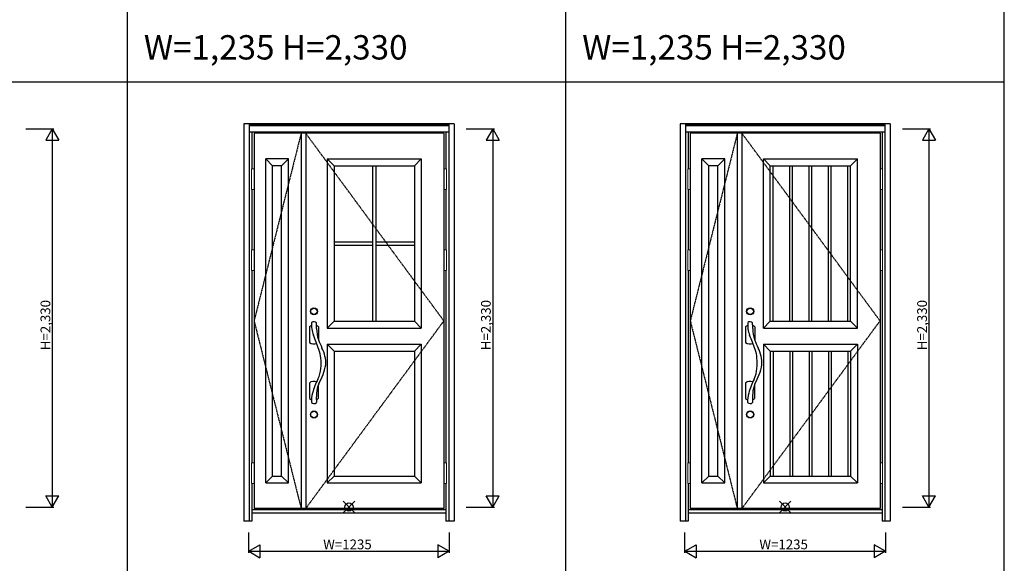
# Model space of a CAD drawing. Extents: x 0 to 27785, y 0 to 20000.
# Drawn here: x 15535 to 21600, y 7834 to 11183 of the extents above; entities that cross this region are included whole.
import ezdxf

# ---------------------------------------------------------------- set-up
doc = ezdxf.new("R2010")
doc.units = 0
doc.linetypes.add('ITTENSAU', pattern=[5.5, 3, -1, 0.5, -1])
doc.layers.get('0').update_dxf_attribs({"linetype": 'CONTINUOUS'})
for name, color, linetype in [('YKK_A1', 4, 'CONTINUOUS'), ('YKK_A2', 3, 'CONTINUOUS'), ('YKK_F1', 7, 'CONTINUOUS'), ('YKK_IN', 1, 'CONTINUOUS'), ('YKK_N1', 2, 'CONTINUOUS')]:
    doc.layers.add(name, color=color, linetype=linetype)
doc.styles.get("Standard").update_dxf_attribs({"font": 'txt.shx', "bigfont": 'bigfont.shx'})

msp = doc.modelspace()

# ---------------------------------------------------------------- linework, layer by layer
at = {"layer": 'YKK_A1'}
for p, q in [((18147.7, 10483.5), (16978.7, 10483.5)), ((16978.7, 10483.5), (16978.7, 8171.5)), ((17268.7, 10483.5), (17268.7, 8171.5)), ((17296.7, 10483.5), (17296.7, 8171.5)), ((18147.7, 10483.5), (18147.7, 8171.5)), ((20834.5, 10483.5), (19665.5, 10483.5)), ((19665.5, 10483.5), (19665.5, 8171.5)), ((19955.5, 10483.5), (19955.5, 8171.5)), ((19983.5, 10483.5), (19983.5, 8171.5)), ((20834.5, 10483.5), (20834.5, 8171.5)), ((17429.7, 10325.5), (18008.7, 10325.5)), ((17429.7, 10325.5), (17429.7, 9283.5)), ((17471.7, 10283.5), (17429.7, 10325.5)), ((18008.7, 10325.5), (17966.7, 10283.5)), ((18008.7, 10325.5), (18008.7, 9283.5)), ((20116.5, 10325.5), (20695.5, 10325.5)), ((20116.5, 9283.5), (20116.5, 10325.5)), ((20158.5, 10283.5), (20116.5, 10325.5)), ((20653.5, 10283.5), (20695.5, 10325.5)), ((20695.5, 9283.5), (20695.5, 10325.5)), ((17471.7, 10283.5), (17966.7, 10283.5)), ((17471.7, 10283.5), (17471.7, 9325.5)), ((17709.2, 10283.5), (17709.2, 9325.5)), ((17729.2, 10283.5), (17729.2, 9325.5)), ((17966.7, 10283.5), (17966.7, 9325.5)), ((20158.5, 10283.5), (20653.5, 10283.5)), ((20158.5, 9325.5), (20158.5, 10283.5)), ((20175.9, 9325.5), (20175.9, 10283.5)), ((20277.9, 9325.5), (20277.9, 10283.5)), ((20295.3, 9325.5), (20295.3, 10283.5)), ((20397.3, 9325.5), (20397.3, 10283.5)), ((20414.7, 9325.5), (20414.7, 10283.5)), ((20516.7, 9325.5), (20516.7, 10283.5)), ((20534.1, 9325.5), (20534.1, 10283.5)), ((20636.1, 9325.5), (20636.1, 10283.5)), ((20653.5, 9325.5), (20653.5, 10283.5)), ((17471.7, 9814.5), (17709.2, 9814.5)), ((17471.7, 9794.5), (17709.2, 9794.5)), ((17729.2, 9814.5), (17966.7, 9814.5)), ((17729.2, 9794.5), (17966.7, 9794.5)), ((17471.7, 9325.5), (17429.7, 9283.5)), ((17429.7, 9283.5), (18008.7, 9283.5)), ((17471.7, 9325.5), (17966.7, 9325.5)), ((17966.7, 9325.5), (18008.7, 9283.5)), ((20158.5, 9325.5), (20116.5, 9283.5)), ((20116.5, 9283.5), (20695.5, 9283.5)), ((20158.5, 9325.5), (20653.5, 9325.5)), ((20653.5, 9325.5), (20695.5, 9283.5)), ((17429.7, 9183.5), (18008.7, 9183.5)), ((17429.7, 9183.5), (17429.7, 8329.5)), ((17471.7, 9141.5), (17429.7, 9183.5)), ((17966.7, 9141.5), (18008.7, 9183.5)), ((18008.7, 9183.5), (18008.7, 8329.5)), ((20116.5, 9183.5), (20695.5, 9183.5)), ((20116.5, 9183.5), (20116.5, 8329.5)), ((20158.5, 9141.5), (20116.5, 9183.5)), ((20653.5, 9141.5), (20695.5, 9183.5)), ((20695.5, 9183.5), (20695.5, 8329.5)), ((17471.7, 9141.5), (17966.7, 9141.5)), ((17471.7, 9141.5), (17471.7, 8371.5)), ((17966.7, 9141.5), (17966.7, 8371.5)), ((20158.5, 9141.5), (20653.5, 9141.5)), ((20158.5, 9141.5), (20158.5, 8371.5)), ((20175.9, 9141.5), (20175.9, 8371.5)), ((20277.9, 9141.5), (20277.9, 8371.5)), ((20295.3, 9141.5), (20295.3, 8371.5)), ((20397.3, 9141.5), (20397.3, 8371.5)), ((20414.7, 9141.5), (20414.7, 8371.5)), ((20516.7, 9141.5), (20516.7, 8371.5)), ((20534.1, 9141.5), (20534.1, 8371.5)), ((20636.1, 9141.5), (20636.1, 8371.5)), ((20653.5, 9141.5), (20653.5, 8371.5)), ((17471.7, 8371.5), (17429.7, 8329.5)), ((17471.7, 8371.5), (17966.7, 8371.5)), ((17966.7, 8371.5), (18008.7, 8329.5)), ((20158.5, 8371.5), (20116.5, 8329.5)), ((20158.5, 8371.5), (20653.5, 8371.5)), ((20653.5, 8371.5), (20695.5, 8329.5)), ((17429.7, 8329.5), (18008.7, 8329.5)), ((20116.5, 8329.5), (20695.5, 8329.5)), ((18147.7, 8171.5), (16978.7, 8171.5)), ((20834.5, 8171.5), (19665.5, 8171.5))]:
    msp.add_line(p, q, dxfattribs=at)
at = {"layer": 'YKK_A1', "linetype": 'ITTENSAU'}
for p, q in [((17268.7, 10483.5), (16978.7, 9327.5)), ((18147.7, 9327.5), (17296.7, 10483.5)), ((19955.5, 10483.5), (19665.5, 9327.5)), ((20834.5, 9327.5), (19983.5, 10483.5)), ((16978.7, 9327.5), (17268.7, 8171.5)), ((17296.7, 8171.5), (18147.7, 9327.5)), ((19665.5, 9327.5), (19955.5, 8171.5)), ((19983.5, 8171.5), (20834.5, 9327.5))]:
    msp.add_line(p, q, dxfattribs=at)
at = {"layer": 'YKK_A1', "linetype": 'ByBlock', "lineweight": -2}
for p, q in [((17050.7, 8329.5), (17050.7, 10325.5)), ((17190.7, 10325.5), (17050.7, 10325.5)), ((17092.7, 10283.5), (17050.7, 10325.5)), ((17148.7, 10283.5), (17190.7, 10325.5)), ((17190.7, 8329.5), (17190.7, 10325.5)), ((19737.5, 8329.5), (19737.5, 10325.5)), ((19877.5, 10325.5), (19737.5, 10325.5)), ((19779.5, 10283.5), (19737.5, 10325.5)), ((19835.5, 10283.5), (19877.5, 10325.5)), ((19877.5, 8329.5), (19877.5, 10325.5)), ((17092.7, 8371.5), (17092.7, 10283.5)), ((17148.7, 10283.5), (17092.7, 10283.5)), ((17148.7, 8371.5), (17148.7, 10283.5)), ((19779.5, 8371.5), (19779.5, 10283.5)), ((19835.5, 10283.5), (19779.5, 10283.5)), ((19835.5, 8371.5), (19835.5, 10283.5)), ((17092.7, 8371.5), (17050.7, 8329.5)), ((17092.7, 8371.5), (17148.7, 8371.5)), ((17148.7, 8371.5), (17190.7, 8329.5)), ((19779.5, 8371.5), (19737.5, 8329.5)), ((19779.5, 8371.5), (19835.5, 8371.5)), ((19835.5, 8371.5), (19877.5, 8329.5)), ((17050.7, 8329.5), (17190.7, 8329.5)), ((19737.5, 8329.5), (19877.5, 8329.5))]:
    msp.add_line(p, q, dxfattribs=at)
at = {"layer": 'YKK_A2'}
for p, q in [((16915.7, 10541), (16915.7, 8094)), ((18210.7, 10541), (16915.7, 10541)), ((16948.7, 10541), (16948.7, 8094)), ((18177.7, 10539.2), (16948.7, 10539.2)), ((18177.7, 10531), (16948.7, 10531)), ((18177.7, 10529), (16948.7, 10529)), ((18177.7, 10541), (18177.7, 8094)), ((18210.7, 10541), (18210.7, 8094)), ((19602.5, 10541), (19602.5, 8094)), ((20897.5, 10541), (19602.5, 10541)), ((19635.5, 10541), (19635.5, 8094)), ((20864.5, 10539.2), (19635.5, 10539.2)), ((20864.5, 10531), (19635.5, 10531)), ((20864.5, 10529), (19635.5, 10529)), ((20864.5, 10541), (20864.5, 8094)), ((20897.5, 10541), (20897.5, 8094)), ((18177.7, 10491), (16948.7, 10491)), ((16965.7, 10491), (16965.7, 10264.5)), ((18160.7, 10491), (18160.7, 10264.5)), ((20864.5, 10491), (19635.5, 10491)), ((19652.5, 10491), (19652.5, 10264.5)), ((20847.5, 10491), (20847.5, 10264.5)), ((16965.7, 10137.5), (16965.7, 9764.5)), ((18160.7, 10137.5), (18160.7, 9764.5)), ((19652.5, 10137.5), (19652.5, 9764.5)), ((20847.5, 10137.5), (20847.5, 9764.5)), ((16965.7, 9637.5), (16965.7, 8452.5)), ((18160.7, 9637.5), (18160.7, 8452.5)), ((19652.5, 9637.5), (19652.5, 8452.5)), ((20847.5, 9637.5), (20847.5, 8452.5)), ((17319.6, 9290.3), (17319.6, 9193.7)), ((17375.8, 9290.3), (17375.8, 9209.7)), ((20006.4, 9290.3), (20006.4, 9193.7)), ((20062.6, 9290.3), (20062.6, 9209.7)), ((17319.4, 8944.7), (17319.4, 8850.3)), ((17374.1, 8932.6), (17374.1, 8850.3)), ((20006.1, 8944.7), (20006.1, 8850.3)), ((20060.8, 8932.6), (20060.8, 8850.3)), ((16965.7, 8325.5), (16965.7, 8094)), ((18160.7, 8325.5), (18160.7, 8094)), ((19652.5, 8325.5), (19652.5, 8094)), ((20847.5, 8325.5), (20847.5, 8094)), ((18160.7, 8163), (16965.7, 8163)), ((18160.7, 8144), (16965.7, 8144)), ((20847.5, 8163), (19652.5, 8163)), ((20847.5, 8144), (19652.5, 8144)), ((16965.7, 8094), (16915.7, 8094)), ((18210.7, 8094), (18160.7, 8094)), ((19652.5, 8094), (19602.5, 8094)), ((20897.5, 8094), (20847.5, 8094))]:
    msp.add_line(p, q, dxfattribs=at)
at = {"layer": 'YKK_A2', "linetype": 'Continuous', "lineweight": 13}
for p, q in [((16978.7, 10264.5), (16962.8, 10264.5)), ((16962.8, 10264.5), (16962.8, 10137.5)), ((16978.7, 10264.5), (16978.7, 10137.5)), ((18147.8, 10264.5), (18163.7, 10264.5)), ((18147.8, 10264.5), (18147.8, 10137.5)), ((18163.7, 10264.5), (18163.7, 10137.5)), ((19665.4, 10264.5), (19649.6, 10264.5)), ((19649.6, 10264.5), (19649.6, 10137.5)), ((19665.4, 10264.5), (19665.4, 10137.5)), ((20834.6, 10264.5), (20850.4, 10264.5)), ((20834.6, 10264.5), (20834.6, 10137.5)), ((20850.4, 10264.5), (20850.4, 10137.5)), ((16978.7, 10137.5), (16962.8, 10137.5)), ((18147.8, 10137.5), (18163.7, 10137.5)), ((19665.4, 10137.5), (19649.6, 10137.5)), ((20834.6, 10137.5), (20850.4, 10137.5)), ((16978.7, 9764.5), (16962.8, 9764.5)), ((16962.8, 9764.5), (16962.8, 9637.5)), ((16978.7, 9764.5), (16978.7, 9637.5)), ((18147.8, 9764.5), (18163.7, 9764.5)), ((18147.8, 9764.5), (18147.8, 9637.5)), ((18163.7, 9764.5), (18163.7, 9637.5)), ((19665.4, 9764.5), (19649.6, 9764.5)), ((19649.6, 9764.5), (19649.6, 9637.5)), ((19665.4, 9764.5), (19665.4, 9637.5)), ((20834.6, 9764.5), (20850.4, 9764.5)), ((20834.6, 9764.5), (20834.6, 9637.5)), ((20850.4, 9764.5), (20850.4, 9637.5)), ((16978.7, 9637.5), (16962.8, 9637.5)), ((18147.8, 9637.5), (18163.7, 9637.5)), ((19665.4, 9637.5), (19649.6, 9637.5)), ((20834.6, 9637.5), (20850.4, 9637.5)), ((16978.7, 8452.5), (16962.8, 8452.5)), ((16962.8, 8452.5), (16962.8, 8325.5)), ((16978.7, 8452.5), (16978.7, 8325.5)), ((18147.8, 8452.5), (18163.7, 8452.5)), ((18147.8, 8452.5), (18147.8, 8325.5)), ((18163.7, 8452.5), (18163.7, 8325.5)), ((19665.4, 8452.5), (19649.6, 8452.5)), ((19649.6, 8452.5), (19649.6, 8325.5)), ((19665.4, 8452.5), (19665.4, 8325.5)), ((20834.6, 8452.5), (20850.4, 8452.5)), ((20834.6, 8452.5), (20834.6, 8325.5)), ((20850.4, 8452.5), (20850.4, 8325.5)), ((16978.7, 8325.5), (16962.8, 8325.5)), ((18147.8, 8325.5), (18163.7, 8325.5)), ((19665.4, 8325.5), (19649.6, 8325.5)), ((20834.6, 8325.5), (20850.4, 8325.5))]:
    msp.add_line(p, q, dxfattribs=at)
at = {"layer": 'YKK_A2'}
for centre, radius in [((17347.7, 9386.5), 22), ((17347.7, 9386.5), 20), ((20034.5, 9386.5), 22), ((20034.5, 9386.5), 20), ((17347.7, 8751.5), 22), ((17347.7, 8751.5), 20), ((20034.5, 8751.5), 22), ((20034.5, 8751.5), 20)]:
    msp.add_circle(centre, radius, dxfattribs=at)
for centre, radius, start, end in [((17347.7, 9266.5), 36.8, 114.25169, 139.70945), ((17499.5, 9301), 166.9, 174.55376, 201.36753), ((17347.1, 9301.5), 20.6, 39.94802, 131.84455), ((16663.7, 9287.6), 699.7, 359.4053, 2.22215), ((17347.7, 9266.5), 36.8, 40.29055, 65.0977), ((17606.8, 9286.7), 243.6, 181.4952, 198.05157), ((20034.5, 9266.5), 36.8, 114.25169, 139.70945), ((20186.3, 9301), 166.9, 174.55376, 201.36753), ((20033.8, 9301.5), 20.6, 39.94802, 131.84455), ((19350.4, 9287.6), 699.7, 359.4053, 2.22215), ((20034.5, 9266.5), 36.8, 40.29055, 65.0977), ((20293.6, 9286.7), 243.6, 181.4952, 198.05157), ((15627.2, 8535.5), 1855.8, 19.3689, 22.31561), ((18314, 8535.5), 1855.8, 19.3689, 22.31561), ((17347.7, 9241.5), 55.4, 239.52672, 287.42997), ((28419.5, 13817.6), 11966.4, 202.64042, 202.90317), ((17220.1, 9065.1), 200.6, 357.68758, 28.43147), ((20034.5, 9241.5), 55.4, 239.52672, 287.42997), ((31106.2, 13817.6), 11966.4, 202.64042, 202.90317), ((19906.8, 9065.1), 200.6, 357.68758, 28.43147), ((17224.1, 9089.9), 165.6, 2.9406, 21.63684), ((17149.6, 9066.4), 242, 352.40344, 7.59656), ((19910.9, 9089.9), 165.6, 2.9406, 21.63684), ((19836.3, 9066.4), 242, 352.40344, 7.59656), ((17050.6, 9128.2), 376.7, 330.08936, 349.1043), ((19737.4, 9128.2), 376.7, 330.08936, 349.1043), ((17204.7, 9048.3), 185.3, 334.725, 355.71373), ((19891.4, 9048.3), 185.3, 334.725, 355.71373), ((17346.7, 8914), 41.1, 65.59968, 131.7243), ((17768.6, 8766.5), 445.2, 152.92323, 164.88765), ((17541.7, 8871.1), 178.5, 157.17893, 176.5247), ((20033.5, 8914), 41.1, 65.59968, 131.7243), ((20455.4, 8766.5), 445.2, 152.92323, 164.88765), ((20228.4, 8871.1), 178.5, 157.17893, 176.5247), ((17507.1, 8833.8), 175.2, 163.84004, 182.627), ((17772.3, 8848.8), 410.1, 175.36946, 183.45457), ((20193.9, 8833.8), 175.2, 163.84004, 182.627), ((20459, 8848.8), 410.1, 175.36946, 183.45457), ((17346.7, 8877.9), 38.9, 225.25367, 247.93657), ((17348.3, 8840.1), 21.6, 221.35844, 312.43539), ((17346.7, 8877.9), 38.9, 293.47209, 314.74633), ((20033.5, 8877.9), 38.9, 225.25367, 247.93657), ((20035.1, 8840.1), 21.6, 221.35844, 312.43539), ((20033.5, 8877.9), 38.9, 293.47209, 314.74633)]:
    msp.add_arc(centre, radius, start, end, dxfattribs=at)
at = {"layer": 'YKK_F1'}
for p, q in [((16200, 0), (16200, 19500)), ((18900, 0), (18900, 19500)), ((21600, 0), (21600, 19500)), ((0, 10800), (21600, 10800))]:
    msp.add_line(p, q, dxfattribs=at)
at = {"layer": 'YKK_IN', "linetype": 'Continuous'}
for p, q in [((17527.9, 8145.6), (17598.6, 8216.4)), ((17527.9, 8216.4), (17598.6, 8145.6)), ((20214.6, 8145.6), (20285.4, 8216.4)), ((20214.6, 8216.4), (20285.4, 8145.6))]:
    msp.add_line(p, q, dxfattribs=at)
for centre in [(17563.2, 8181), (20250, 8181)]:
    msp.add_circle(centre, 25, dxfattribs=at)
at = {"layer": 'YKK_N1'}
for p, q in [((15572.5, 10511), (15745.5, 10511)), ((15735.4, 10511), (15695.4, 10441.7)), ((15735.4, 10511), (15775.4, 10441.7)), ((15735.5, 10511), (15735.5, 8181)), ((18285.7, 10511), (18458.7, 10511)), ((18448.6, 10511), (18408.6, 10441.7)), ((18448.6, 10511), (18488.6, 10441.7)), ((18448.7, 10511), (18448.7, 8181)), ((20972.5, 10511), (21145.5, 10511)), ((21135.4, 10511), (21095.4, 10441.7)), ((21135.4, 10511), (21175.4, 10441.7)), ((21135.5, 10511), (21135.5, 8181)), ((15695.4, 10441.7), (15775.4, 10441.7)), ((18408.6, 10441.7), (18488.6, 10441.7)), ((21095.4, 10441.7), (21175.4, 10441.7)), ((15695.4, 8250.3), (15775.4, 8250.3)), ((15735.4, 8181), (15695.4, 8250.3)), ((15735.4, 8181), (15775.4, 8250.3)), ((18408.6, 8250.3), (18488.6, 8250.3)), ((18448.6, 8181), (18408.6, 8250.3)), ((18448.6, 8181), (18488.6, 8250.3)), ((21095.4, 8250.3), (21175.4, 8250.3)), ((21135.4, 8181), (21095.4, 8250.3)), ((21135.4, 8181), (21175.4, 8250.3)), ((15572.5, 8181), (15745.5, 8181)), ((18285.7, 8181), (18458.7, 8181)), ((20972.5, 8181), (21145.5, 8181)), ((16945.7, 7899), (16945.7, 8024)), ((18180.7, 8024), (18180.7, 7899)), ((19632.5, 7899), (19632.5, 8024)), ((20867.5, 8024), (20867.5, 7899)), ((16945.7, 7909), (17015, 7949)), ((17015, 7949), (17015, 7869)), ((18180.7, 7909), (18111.5, 7949)), ((18111.5, 7949), (18111.5, 7869)), ((19632.5, 7909), (19701.8, 7949)), ((19701.8, 7949), (19701.8, 7869)), ((20867.5, 7909), (20798.2, 7949)), ((20798.2, 7949), (20798.2, 7869)), ((16945.7, 7909), (18180.7, 7909)), ((16945.7, 7909), (17015, 7869)), ((18180.7, 7909), (18111.5, 7869)), ((19632.5, 7909), (20867.5, 7909)), ((19632.5, 7909), (19701.8, 7869)), ((20867.5, 7909), (20798.2, 7869))]:
    msp.add_line(p, q, dxfattribs=at)

# ---------------------------------------------------------------- texts
for p in [(16300, 10937.5), (19000, 10937.5)]:
    msp.add_text('W=1,235 H=2,330', height=150).set_placement(p)
at = {"layer": 'YKK_N1', "linetype": 'Continuous'}
for p in [(15723.5, 9146.9), (18436.7, 9146.9), (21123.5, 9146.9)]:
    msp.add_text('H=2,330', height=60, rotation=90, dxfattribs=at).set_placement(p)
for p in [(17404.5, 7921), (20091.3, 7921)]:
    msp.add_text('W=1235', height=60, dxfattribs=at).set_placement(p)

doc.saveas('drawing.dxf')
